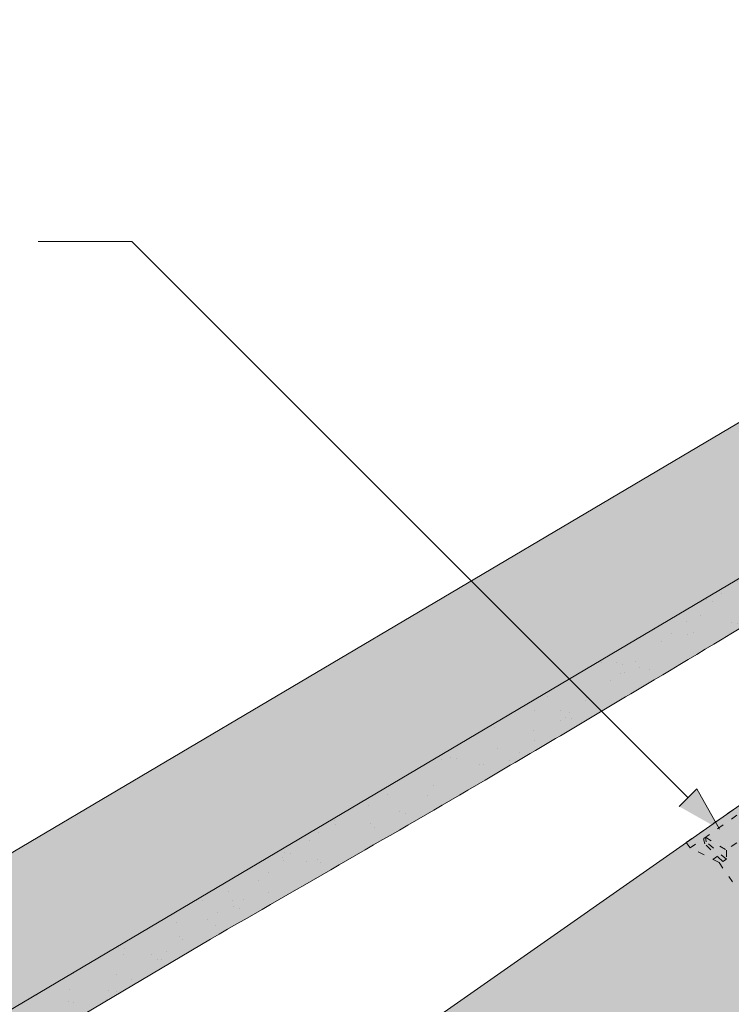
# Paper-space layout 'Elrendezés1' of a CAD drawing. Units: metres. Extents: x 6 to 284, y 7 to 197.
# Drawn here: x 119 to 139, y 121 to 148 of the extents above; entities that cross this region are included whole.
import ezdxf

# ---------------------------------------------------------------- set-up
doc = ezdxf.new("R2010")
doc.units = ezdxf.units.M
doc.header["$LTSCALE"] = 0.05
doc.linetypes.add('ACAD_ISO03W100', pattern=[30, 12, -18])
doc.layers.get('0').update_dxf_attribs({"linetype": 'CONTINUOUS'})

# ---------------------------------------------------------------- blocks, each defined once
blk = doc.blocks.new('Rendszercsavar 302')
at = {"linetype": 'ACAD_ISO03W100', "lineweight": 9, "ltscale": 0.3}
for p, q in [((332.6614957497092, 235.1349458393974), (334.0061803100117, 236.4334926249378)), ((332.7863368366887, 235.0056691094235), (334.1310213969911, 236.3042158949639)), ((333.1619526368592, 235.1755966757789), (333.0988857148501, 235.3074940526425)), ((333.1490584975341, 235.3559453456813), (333.7528744083488, 235.1038071156476)), ((333.181064525524, 235.2329600480676), (333.1490584975341, 235.3559453456813)), ((333.9992114989938, 235.3416920789021), (333.7528744083488, 235.1038071156476)), ((332.6614957497092, 235.1349458393974), (332.7863368366887, 235.0056691094235)), ((333.6135032943063, 234.7397809426251), (332.7964232830888, 235.0154094774898)), ((333.7063348033556, 234.7819722114589), (333.1619526368592, 235.1755966757789)), ((333.7927499606731, 234.8654223588537), (333.181064525524, 235.2329600480676)), ((333.7528744083488, 235.1038071156476), (333.7927499606731, 234.8654223588537)), ((333.5423725364206, 234.9005278208506), (333.4374226232739, 234.7991788678079)), ((333.6135032943063, 234.7397809426251), (334.1164497487298, 234.2189646428561)), ((333.7927499606731, 234.8654223588537), (333.7063348033556, 234.7819722114589))]:
    blk.add_line(p, q, dxfattribs=at)

psp = doc.layouts.new('Elrendezés1')

# ---------------------------------------------------------------- hatches: boundary and pattern name
at = {"linetype": 'Continuous', "lineweight": 9, "true_color": 0xe2d5bb}
h = psp.add_hatch(color=254, dxfattribs=at)
h.paths.add_polyline_path([(111.9771565616738, 101.9510275719988), (110.4622963097502, 101.3711013044487), (102.3008721246662, 95.6564105675259), (102.526769673279, 95.33379543374654)], flags=17)
h.paths.add_polyline_path([(122.0814397605061, 109.0261228360276), (121.8555422118936, 109.3487379698065), (130.0169663969775, 115.0634287067293), (131.5318266488993, 115.6433549742787), (203.8504429786189, 166.2813952812435), (203.6245454300061, 166.6040104150228), (211.7859696150902, 172.3187011519458), (213.3008298670136, 172.8986274194958), (227.0066361844707, 182.4955363202222), (218.2894022063651, 182.4955363202222), (66.352018597939, 76.10783498174158), (68.98358907331006, 72.34956285273898), (84.63575230386147, 83.30932553605993), (85.82017227050468, 83.63570999448972), (102.5267696732786, 95.33379543374691), (102.3008721246658, 95.65641056752624), (110.4622963097499, 101.371101304449), (111.9771565616731, 101.951027571999)])
at = {"linetype": 'Continuous', "lineweight": 5, "true_color": 0x8e9da4}
h = psp.add_hatch(dxfattribs=at)
h.set_pattern_fill('HONEY', color=253, scale=0.14, angle=13.99999999999994, style=0)
h.set_pattern_definition([(13.99999999999994, (-12.6806029456751, 14.02991345940999), (0.553817255397294, 0.5348151048064196), [0.4445000000000001, -0.889]), (133.9999999999999, (-12.6806029456751, 14.02991345940999), (-0.7400720947886433, 0.2122122598250216), [0.4444999999999998, -0.8889999999999995]), (73.99999999999994, (-12.6806029456751, 14.02991345940999), (-0.1862548393913493, 0.7470273646314409), [-0.889, 0.4445000000000001])])
edge = h.paths.add_edge_path()
edge.add_line((232.6192327343685, 182.4955363202218), (227.770609604873, 182.4955363202218))
edge.add_line((227.770609604873, 182.4955363202218), (212.2234462154813, 171.6092953171916))
edge.add_line((212.2234462154813, 171.6092953171916), (213.9696175367512, 169.1155042252897))
edge.add_line((213.9696175367512, 169.1155042252897), (216.1788067707374, 170.1710172755193))
edge.add_arc((216.4805799523352, 169.5394058863976), 0.6999999999999479, 34.99999999999733, 115.5376777919729, ccw=False)
edge.add_line((217.0539863833375, 169.9409093918433), (220.3378884222735, 165.2510112406003))
edge.add_arc((219.7644819912712, 164.8495077351546), 0.7000000000000078, -45.53767779197477, 34.999999999999886, ccw=False)
edge.add_line((220.2547900460113, 164.3499098854225), (218.5073450031259, 162.6349577890477))
edge.add_line((218.5073450031259, 162.6349577890477), (219.962991679165, 160.5560788901418))
edge.add_line((219.962991679165, 160.5560788901418), (232.6192327343686, 169.4180742823946))
edge.add_line((232.6192327343686, 169.4180742823946), (232.6192327343685, 182.4955363202218))
edge = h.paths.add_edge_path()
edge.add_line((185.9011196646443, 136.0873596004175), (185.9011196646443, 136.7056993400402))
edge.add_line((185.9011196646443, 136.7056993400402), (219.962991679165, 160.5560788901418))
edge.add_line((219.962991679165, 160.5560788901418), (218.5073450031259, 162.6349577890477))
edge.add_line((218.5073450031259, 162.6349577890477), (220.2547900460113, 164.3499098854225))
edge.add_arc((219.7644819912712, 164.8495077351546), 0.700000000000003, 314.4623222080251, 394.9999999999998)
edge.add_line((220.3378884222735, 165.2510112406003), (217.0539863833375, 169.9409093918433))
edge.add_arc((216.4805799523352, 169.5394058863976), 0.6999999999999533, 34.99999999999732, 115.5376777919729)
edge.add_line((216.1788067707374, 170.1710172755193), (213.9696175367512, 169.1155042252897))
edge.add_line((213.9696175367512, 169.1155042252897), (212.2234462154813, 171.6092953171916))
edge.add_line((212.2234462154813, 171.6092953171916), (130.3082417865821, 114.2516516820869))
edge.add_line((130.3082417865821, 114.2516516820869), (132.0544131078521, 111.7578605901849))
edge.add_line((132.0544131078521, 111.7578605901849), (134.2636023418383, 112.8133736404145))
edge.add_arc((134.5653755234361, 112.1817622512928), 0.6999999999999905, 34.99999999999977, 115.53767779197389, ccw=False)
edge.add_line((135.1387819544384, 112.5832657567385), (138.4226839933743, 107.8933676054956))
edge.add_arc((137.849277562372, 107.4918641000498), 0.6999999999999976, -45.53767779197159, 35.0000000000021, ccw=False)
edge.add_line((138.3395856171122, 106.9922662503178), (136.5921405742268, 105.277314153943))
edge.add_line((136.5921405742268, 105.277314153943), (138.3383118954967, 102.7835230620411))
edge.add_line((138.3383118954967, 102.7835230620411), (185.9011196646443, 136.0873596004175))
at = {"linetype": 'Continuous', "lineweight": 9, "true_color": 0xe36466}
h = psp.add_hatch(color=13, dxfattribs=at)
h.dxf.hatch_style = 1
edge = h.paths.add_edge_path()
edge.add_line((148.9605776203028, 138.92197125714), (148.1984438699108, 140.2096146441474))
edge.add_line((148.1984438699108, 140.2096146441474), (148.02772234715, 140.1085675408224))
edge.add_arc((148.333332432156, 139.59223191747), 0.6000000000000039, 120.6205526962533, 180.6205526962549)
edge.add_line((147.733367622951, 139.5857336318783), (147.7415590244272, 138.8294491389293))
edge.add_arc((147.391579552391, 138.8256584723342), 0.3499999999999915, -115.8302119285454, 0.6205526962530143, ccw=False)
edge.add_arc((147.0708166773485, 138.1475735427956), 0.4001517291136874, 65.13351759654428, 120.6205526962531)
edge.add_line((146.8669993374323, 138.491927863608), (145.821738937701, 137.8732563883787))
edge.add_arc((146.0255827977963, 137.5283661467189), 0.4006265069746699, 120.5847774980833, 182.7595303523537)
edge.add_arc((145.2758356316735, 137.4920439620849), 0.3499999999999919, -119.3794473037484, 2.789657031263573, ccw=False)
edge.add_line((145.1041287092241, 137.1870575152009), (145.0701600154602, 137.2061818399878))
edge.add_arc((144.8828862402866, 136.8518941055363), 0.400738400519073, 62.13941375776594, 120.6870622582162)
edge.add_line((144.6783699005363, 137.19651611938), (143.2989872818597, 136.3800835118203))
edge.add_spline(control_points=[(143.2989865432833, 136.3800829996741), (143.2640280433678, 136.3593913512073), (143.2314811101776, 136.3318428427822), (143.1781714199032, 136.2681538867075), (143.1567799878256, 136.2310220556298), (143.1359305990446, 136.1747807289412), (143.1307382541907, 136.1560162871512), (143.1239985350715, 136.121094126712), (143.1221651223959, 136.1046899195008), (143.1209951459141, 136.07808877375), (143.121189649042, 136.0672003992264), (143.1221671943698, 136.0519146657714), (143.1227119128048, 136.0465575043187), (143.1238832135785, 136.0374032608755), (143.1250327562238, 136.0308556096707), (143.1250348627429, 136.0308436202533)], knot_values=[0, 0, 0, 0, 0.1338915966821474, 0.1338915966821474, 0.2689019700260431, 0.2689019700260431, 0.3346808452945284, 0.3346808452945284, 0.3948769142736577, 0.3948769142736577, 0.441801048088222, 0.441801048088222, 0.4720144532805504, 0.4720144532805504, 0.5031395217352999, 0.5031395217352999, 0.5031395217352999, 0.5031395217352999], degree=3, periodic=0)
edge.add_line((143.1250348620744, 136.0308436255261), (143.1299124899859, 136.0048318593058))
edge.add_arc((142.7367647698603, 135.9311102874293), 0.3999999999999351, -59.379447303747725, 10.620552696258812, ccw=False)
edge.add_line((142.9405048265309, 135.5868865385278), (141.8906938319617, 134.9655216495289))
edge.add_line((141.8906938319617, 134.9655216495289), (140.6682534919379, 137.0308641429383))
edge.add_line((140.6682534919379, 137.0308641429383), (140.1570118870212, 137.8946191881987))
edge.add_line((140.1570118870212, 137.8946191881987), (110.9834234757671, 120.6272790469337))
edge.add_line((110.9834234757671, 120.6272790469337), (112.8170839858029, 117.5292653068197))
edge.add_line((112.8170839858029, 117.5292653068197), (148.9605776203028, 138.9219712571401))
at = {"linetype": 'Continuous', "lineweight": 5, "true_color": 0x96363a}
h = psp.add_hatch(color=17, dxfattribs=at)
h.dxf.hatch_style = 1
edge = h.paths.add_edge_path()
edge.add_line((148.9605776207758, 138.92197125742), (112.8170839861121, 117.5292653070027))
edge.add_line((112.8170839861121, 117.5292653070027), (114.039524326136, 115.4639228135933))
edge.add_line((114.0395243261359, 115.4639228135933), (115.0893353207051, 116.0852877025922))
edge.add_arc((114.8855952640345, 116.4295114514938), 0.3999999999999571, 300.6205526962541, 370.6205526962533)
edge.add_line((115.2787429841602, 116.5032330233702), (115.1270119959088, 117.3123949902827))
edge.add_arc((115.5201597160345, 117.3861165621592), 0.4000000000000018, 120.6205526962531, 190.6205526962516, ccw=False)
edge.add_line((115.3164196593639, 117.7303403110608), (116.0228723442351, 118.1484773818181))
edge.add_arc((116.2266124009057, 117.8042536329166), 0.4000000000000139, 60.620552696251025, 120.620552696251, ccw=False)
edge.add_line((116.4228488837051, 118.1528095722126), (117.2529592033983, 117.6854586792653))
edge.add_arc((117.4246661258476, 117.9904451261493), 0.3500000000000014, 240.6205526962539, 360.620552696255)
edge.add_line((117.7746455978839, 117.9942357927445), (117.7637028859883, 119.0045395046993))
edge.add_arc((118.0636852905908, 119.0077886474952), 0.3000000000000087, 120.6205526962531, 180.6205526962496, ccw=False)
edge.add_line((117.9108802480879, 119.2659564591713), (118.258734286358, 119.4718452210491))
edge.add_arc((118.4115393288609, 119.2136774093729), 0.3000000000000129, 60.620552696255686, 120.6205526962436, ccw=False)
edge.add_line((118.5587166909604, 119.4750943638449), (119.3687031241159, 119.0190731895146))
edge.add_arc((119.5404100465652, 119.3240596363986), 0.3499999999999932, 240.6205526962545, 360.6205526962544)
edge.add_line((119.8903895186014, 119.3278503029938), (119.8821981171253, 120.0841347959427))
edge.add_arc((120.4821629263302, 120.0906330815345), 0.5999999999999968, 120.6205526962531, 180.6205526962549, ccw=False)
edge.add_line((120.1765528413243, 120.6069687048868), (124.5646409653218, 123.2042018298874))
edge.add_spline(control_points=[(124.5646411212062, 123.2042019197338), (127.0200415477596, 124.6182919270649), (130.9197312475929, 126.864162774276), (137.2308429503299, 130.5996001468861), (141.0759280025148, 132.9377269240654), (143.4969471708684, 134.4099049562196)], knot_values=[0, 0, 0, 0, 8.500376300874896, 13.50037637313556, 22.00075276312698, 22.00075276312698, 22.00075276312698, 22.00075276312698], degree=3, periodic=0)
edge.add_line((143.4969471708684, 134.4099049562196), (144.2581377060518, 134.8604404095993))
edge.add_arc((144.3600077343872, 134.6883285351486), 0.1999999999999896, 60.620552696253014, 120.6205526962531, ccw=False)
edge.add_arc((144.5562442171865, 135.0368844744445), 0.1999999999999894, 240.6205526962551, 300.6205526962408)
edge.add_line((144.6581142455218, 134.8647725999938), (146.1538695163011, 135.7500841585548))
edge.add_arc((146.0519994879658, 135.9221960330056), 0.199999999999985, 300.6205526962408, 360.6205526962626)
edge.add_arc((146.4519760274358, 135.9265282234001), 0.1999999999999964, 120.62055269625719, 180.6205526962627, ccw=False)
edge.add_line((146.3501059991005, 136.0986400978509), (147.1276859182982, 136.558876142891))
edge.add_arc((147.2804909608012, 136.3007083312147), 0.3000000000000057, 40.62055269625529, 120.6205526962544, ccw=False)
edge.add_line((147.5082023061491, 136.4960222918009), (148.0398435323244, 135.8761959440503))
edge.add_arc((148.2675548776723, 136.0715099046364), 0.3000000000000056, 220.6205526962548, 300.6205526962518)
edge.add_line((148.4203599201753, 135.8133420929602), (150.1830179608, 136.8566287640102))
edge.add_line((150.1830179608, 136.8566287640102), (148.9605776207758, 138.92197125742))
at = {"linetype": 'Continuous', "lineweight": 9}
h = psp.add_hatch(dxfattribs=at)
h.set_pattern_fill('AR-SAND', color=256, scale=0.025, angle=30.62055269968503, style=0)
h.set_pattern_definition([(68.12055269968504, (140.91651587453, -22.93203443444543), (-0.6576298026835734, 1.032548466500417), [0, -0.9651999999999993, 0, -1.079499999999998, 0, -1.031874999999998]), (38.12055269968502, (140.91651587453, -22.93203443444543), (0.0543162694206342, 2.114588266288788), [0, -0.5206999999999999, 0, -0.86995, 0, -0.333375]), (358.120552699685, (140.2443759768549, -23.32986236264219), (1.699909668371936, 1.010322146582767), [0, -0.3174999999999995, 0, -1.142999999999998, 0, -1.492249999999998]), (348.120552699685, (140.2443759768549, -23.32986236264219), (1.358841447500642, 1.451903764391551), [0, -0.15875, 0, -0.7493, 0, -0.8572500000000001])])
edge = h.paths.add_edge_path()
edge.add_line((148.9605776207758, 138.92197125742), (112.8170839861121, 117.5292653070027))
edge.add_line((112.8170839861121, 117.5292653070027), (114.039524326136, 115.4639228135933))
edge.add_line((114.0395243261359, 115.4639228135933), (115.0893353207051, 116.0852877025922))
edge.add_arc((114.8855952640345, 116.4295114514938), 0.3999999999999571, 300.6205526962541, 370.6205526962533)
edge.add_line((115.2787429841602, 116.5032330233702), (115.1270119959088, 117.3123949902827))
edge.add_arc((115.5201597160345, 117.3861165621592), 0.4000000000000018, 120.6205526962531, 190.6205526962516, ccw=False)
edge.add_line((115.3164196593639, 117.7303403110608), (116.0228723442351, 118.1484773818181))
edge.add_arc((116.2266124009057, 117.8042536329166), 0.4000000000000139, 60.620552696251025, 120.620552696251, ccw=False)
edge.add_line((116.4228488837051, 118.1528095722126), (117.2529592033983, 117.6854586792653))
edge.add_arc((117.4246661258476, 117.9904451261493), 0.3500000000000014, 240.6205526962539, 360.620552696255)
edge.add_line((117.7746455978839, 117.9942357927445), (117.7637028859883, 119.0045395046993))
edge.add_arc((118.0636852905908, 119.0077886474952), 0.3000000000000087, 120.6205526962531, 180.6205526962496, ccw=False)
edge.add_line((117.9108802480879, 119.2659564591713), (118.258734286358, 119.4718452210491))
edge.add_arc((118.4115393288609, 119.2136774093729), 0.3000000000000129, 60.620552696255686, 120.6205526962436, ccw=False)
edge.add_line((118.5587166909604, 119.4750943638449), (119.3687031241159, 119.0190731895146))
edge.add_arc((119.5404100465652, 119.3240596363986), 0.3499999999999932, 240.6205526962545, 360.6205526962544)
edge.add_line((119.8903895186014, 119.3278503029938), (119.8821981171253, 120.0841347959427))
edge.add_arc((120.4821629263302, 120.0906330815345), 0.5999999999999968, 120.6205526962531, 180.6205526962549, ccw=False)
edge.add_line((120.1765528413243, 120.6069687048868), (124.5646409653218, 123.2042018298874))
edge.add_spline(control_points=[(124.5646411212062, 123.2042019197338), (127.0200415477596, 124.6182919270649), (130.9197312475929, 126.864162774276), (137.2308429503299, 130.5996001468861), (141.0759280025148, 132.9377269240654), (143.4969471708684, 134.4099049562196)], knot_values=[0, 0, 0, 0, 8.500376300874896, 13.50037637313556, 22.00075276312698, 22.00075276312698, 22.00075276312698, 22.00075276312698], degree=3, periodic=0)
edge.add_line((143.4969471708684, 134.4099049562196), (144.2581377060518, 134.8604404095993))
edge.add_arc((144.3600077343872, 134.6883285351486), 0.1999999999999896, 60.620552696253014, 120.6205526962531, ccw=False)
edge.add_arc((144.5562442171865, 135.0368844744445), 0.1999999999999894, 240.6205526962551, 300.6205526962408)
edge.add_line((144.6581142455218, 134.8647725999938), (146.1538695163011, 135.7500841585548))
edge.add_arc((146.0519994879658, 135.9221960330056), 0.199999999999985, 300.6205526962408, 360.6205526962626)
edge.add_arc((146.4519760274358, 135.9265282234001), 0.1999999999999964, 120.62055269625719, 180.6205526962627, ccw=False)
edge.add_line((146.3501059991005, 136.0986400978509), (147.1276859182982, 136.558876142891))
edge.add_arc((147.2804909608012, 136.3007083312147), 0.3000000000000057, 40.62055269625529, 120.6205526962544, ccw=False)
edge.add_line((147.5082023061491, 136.4960222918009), (148.0398435323244, 135.8761959440503))
edge.add_arc((148.2675548776723, 136.0715099046364), 0.3000000000000056, 220.6205526962548, 300.6205526962518)
edge.add_line((148.4203599201753, 135.8133420929602), (150.1830179608, 136.8566287640102))
edge.add_line((150.1830179608, 136.8566287640102), (148.9605776207758, 138.92197125742))
h = psp.add_hatch(color=256, dxfattribs=at)
h.paths.add_polyline_path([(137.3524609056979, 126.9959895615189), (138.1976765170424, 126.1507739501744), (137.1161561913059, 126.759684847127)])
h.paths.add_polyline_path([(137.5887661175518, 127.2322947733728), (138.1976767677649, 126.1507748858839), (138.1976765170423, 126.1507739501745), (137.3524609056979, 126.9959895615189)])

# ---------------------------------------------------------------- linework, layer by layer
for p, q in [((66.3520185979394, 76.10783498174129), (218.2894022063655, 182.4955363202218)), ((122.4568431919931, 141.8916077726856), (119.949998894637, 141.8916081788616)), ((137.3524611544288, 126.9959898102499), (122.4568431919931, 141.8916077726856)), ((110.9834234757671, 120.6272790469337), (140.1570118877564, 137.8946191886338)), ((137.1161561913059, 126.759684847127), (137.5887661175518, 127.2322947733728)), ((138.1976770145042, 126.1507744476364), (137.5887661175518, 127.2322947733728))]:
    psp.add_line(p, q, dxfattribs=at)
at = {"linetype": 'Continuous', "lineweight": 18}
for p, q in [((148.9605776207758, 138.92197125742), (112.8170839861121, 117.5292653070027)), ((120.1765528407676, 120.6069687045574), (124.5646409807004, 123.2042018389897))]:
    psp.add_line(p, q, dxfattribs=at)
psp.add_open_spline([(124.5646411212062, 123.2042019197338), (127.0200415401022, 124.6182919234216), (130.9197312467229, 126.8641627757596), (137.2308429494478, 130.5996001483627), (141.0759280093929, 132.9377269290255), (143.4969471708684, 134.4099049562196)], degree=3, knots=[0, 0, 0, 0, 8.500376275517588, 13.50037639846296, 22.00075276309706, 22.00075276309706, 22.00075276309706, 22.00075276309706], dxfattribs=at)

# ---------------------------------------------------------------- block references
at = {"color": 1, "linetype": 'Continuous', "lineweight": 9, "rotation": 351.0000000000009}
psp.add_blockref('Rendszercsavar 302', (-228.0392260195788, -54.40726800414568), dxfattribs=at)

doc.saveas('drawing.dxf')
